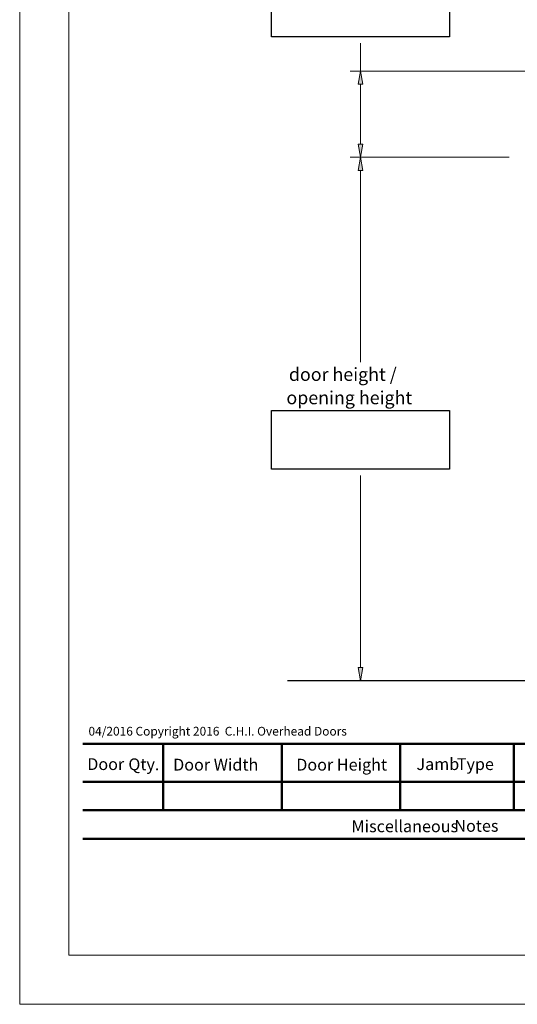
# Model space of a CAD drawing. Units: inches. Extents: x 0 to 10.9, y 0 to 8.5.
# Drawn here: x 0 to 2.8, y 0 to 5.6 of the extents above; entities that cross this region are included whole.
import ezdxf

# ---------------------------------------------------------------- set-up
doc = ezdxf.new("R2010")
doc.units = ezdxf.units.IN
doc.header["$MEASUREMENT"] = 0
for name, color, linetype in [('DIMENSION', 7, 'Continuous'), ('OBJECT', 7, 'Continuous'), ('TEXT2', 7, 'Continuous'), ('TITLEBLOCK', 7, 'Continuous')]:
    doc.layers.add(name, color=color, linetype=linetype)

# ---------------------------------------------------------------- blocks, each defined once
blk = doc.blocks.new('block 2')
at = {"layer": 'DIMENSION', "lineweight": 0}
for points in [[(-0.0167, 0.0323), (-0.0167, 8.4831), (10.9197, 8.4831), (10.9197, 0.0323), (-0.0167, 0.0323)], [(-0.0167, 0.0323), (-0.0167, 8.4831), (10.9197, 8.4831), (10.9197, 0.0323), (-0.0167, 0.0323)], [(0.2629, 0.3119), (0.2629, 8.2035), (10.7395, 8.2035), (10.7395, 0.3119), (0.2629, 0.3119)]]:
    blk.add_lwpolyline(points, dxfattribs=at)
blk = doc.blocks.new('block 6')
at = {"layer": 'DIMENSION', "color": 254, "lineweight": 9, "true_color": 0xd6d6d6}
blk.add_lwpolyline([(1.9228, 4.7741), (1.9228, 3.6836)], dxfattribs=at)
blk = doc.blocks.new('block 9')
at = {"layer": 'DIMENSION', "color": 254, "lineweight": 9, "true_color": 0xd6d6d6}
blk.add_lwpolyline([(1.9228, 1.9466), (1.9228, 3.0389)], dxfattribs=at)
blk = doc.blocks.new('block 10')
at = {"layer": 'DIMENSION', "true_color": 0xffffff}
h = blk.add_hatch(color=7, dxfattribs=at)
h.dxf.hatch_style = 2
h.paths.add_polyline_path([(1.9104, 1.9466), (1.9228, 1.8722), (1.9352, 1.9466)])
at = {"layer": 'DIMENSION', "lineweight": 0}
blk.add_lwpolyline([(1.9104, 1.9466), (1.9228, 1.8722), (1.9352, 1.9466), (1.9104, 1.9466)], dxfattribs=at)
blk = doc.blocks.new('block 11')
at = {"layer": 'DIMENSION', "color": 7, "true_color": 0xffffff, "char_height": 0.074409, "attachment_point": 7}
for s, insert in [('\\fTimes New Roman|b0|i0|c0|p34;\\W1;door height /', (1.5154, 3.5772)), ('\\fTimes New Roman|b0|i0|c0|p34;\\W1;opening height', (1.5012, 3.4443))]:
    blk.add_mtext(s, dxfattribs=dict(at, insert=insert))
blk = doc.blocks.new('block 16')
at = {"layer": 'DIMENSION', "color": 254, "lineweight": 9, "true_color": 0xd6d6d6}
blk.add_lwpolyline([(2.7698, 4.8486), (1.8633, 4.8486)], dxfattribs=at)
blk = doc.blocks.new('block 17')
at = {"layer": 'DIMENSION', "color": 254, "lineweight": 9, "true_color": 0xd6d6d6}
blk.add_lwpolyline([(2.8599, 5.3381), (1.8633, 5.3381)], dxfattribs=at)
blk = doc.blocks.new('block 20')
at = {"layer": 'DIMENSION', "color": 254, "lineweight": 9, "true_color": 0xd6d6d6}
blk.add_lwpolyline([(1.9228, 4.923), (1.9228, 5.2636)], dxfattribs=at)
blk = doc.blocks.new('block 21')
at = {"layer": 'DIMENSION', "true_color": 0xffffff}
h = blk.add_hatch(color=7, dxfattribs=at)
h.dxf.hatch_style = 2
h.paths.add_polyline_path([(1.9104, 4.923), (1.9228, 4.8486), (1.9352, 4.923)])
at = {"layer": 'DIMENSION', "lineweight": 0}
blk.add_lwpolyline([(1.9104, 4.923), (1.9228, 4.8486), (1.9352, 4.923), (1.9104, 4.923)], dxfattribs=at)
blk = doc.blocks.new('block 22')
at = {"layer": 'DIMENSION', "true_color": 0xffffff}
h = blk.add_hatch(color=7, dxfattribs=at)
h.dxf.hatch_style = 2
h.paths.add_polyline_path([(1.9104, 4.7741), (1.9228, 4.8486), (1.9352, 4.7741)])
at = {"layer": 'DIMENSION', "lineweight": 0}
blk.add_lwpolyline([(1.9104, 4.7741), (1.9228, 4.8486), (1.9352, 4.7741), (1.9104, 4.7741)], dxfattribs=at)
blk = doc.blocks.new('block 23')
at = {"layer": 'DIMENSION', "color": 254, "lineweight": 9, "true_color": 0xd6d6d6}
blk.add_lwpolyline([(1.9228, 5.3381), (1.9228, 5.4972)], dxfattribs=at)
blk = doc.blocks.new('block 24')
at = {"layer": 'DIMENSION', "true_color": 0xffffff}
h = blk.add_hatch(color=7, dxfattribs=at)
h.dxf.hatch_style = 2
h.paths.add_polyline_path([(1.9104, 5.2636), (1.9228, 5.3381), (1.9352, 5.2636)])
at = {"layer": 'DIMENSION', "lineweight": 0}
blk.add_lwpolyline([(1.9104, 5.2636), (1.9228, 5.3381), (1.9352, 5.2636), (1.9104, 5.2636)], dxfattribs=at)
blk = doc.blocks.new('block 212')
at = {"layer": 'OBJECT', "color": 7, "lineweight": 25, "true_color": 0xffffff}
blk.add_lwpolyline([(4.1632, 1.8722), (1.5069, 1.8722)], dxfattribs=at)
blk = doc.blocks.new('block 267')
at = {"layer": 'TITLEBLOCK', "color": 7, "lineweight": 25, "true_color": 0xffffff}
blk.add_lwpolyline([(1.4158, 3.4083), (2.43, 3.4083), (2.43, 3.0761), (1.4158, 3.0761), (1.4158, 3.4083)], dxfattribs=at)
blk = doc.blocks.new('block 280')
at = {"layer": 'TITLEBLOCK', "color": 7, "lineweight": 25, "true_color": 0xffffff}
blk.add_lwpolyline([(1.4158, 5.8666), (2.43, 5.8666), (2.43, 5.5344), (1.4158, 5.5344), (1.4158, 5.8666)], dxfattribs=at)
blk = doc.blocks.new('block 733')
at = {"layer": 'TEXT2', "color": 7, "true_color": 0xffffff, "char_height": 0.06742, "attachment_point": 7}
for s, insert in [('\\fTimes New Roman|b0|i0|c0|p34;\\W1;Miscellaneous ', (1.8717, 1.0108)), ('\\fTimes New Roman|b0|i0|c0|p34;\\W1;Notes', (2.457, 1.0133))]:
    blk.add_mtext(s, dxfattribs=dict(at, insert=insert))
blk = doc.blocks.new('block 734')
at = {"layer": 'TEXT2', "color": 7, "true_color": 0xffffff, "insert": (1.5572, 1.3612), "char_height": 0.06742, "attachment_point": 7}
blk.add_mtext('\\fTimes New Roman|b0|i0|c0|p34;\\W1;Door Height', dxfattribs=at)
blk = doc.blocks.new('block 735')
at = {"layer": 'TEXT2', "color": 7, "true_color": 0xffffff, "insert": (0.3749, 1.5603), "char_height": 0.049711, "attachment_point": 7}
blk.add_mtext('\\fTimes New Roman|b0|i0|c0|p34;\\W1;04/2016 Copyright 2016  C.H.I. Overhead Doors', dxfattribs=at)
blk = doc.blocks.new('block 736')
at = {"layer": 'TEXT2', "color": 7, "true_color": 0xffffff, "insert": (0.8566, 1.3612), "char_height": 0.06742, "attachment_point": 7}
blk.add_mtext('\\fTimes New Roman|b0|i0|c0|p34;\\W1;Door Width', dxfattribs=at)
blk = doc.blocks.new('block 737')
at = {"layer": 'TEXT2', "color": 7, "true_color": 0xffffff, "char_height": 0.06742, "attachment_point": 7}
for s, insert in [('\\fTimes New Roman|b0|i0|c0|p34;\\W1;Door ', (0.3678, 1.3644)), ('\\fTimes New Roman|b0|i0|c0|p34;\\W1;Qty.', (0.6018, 1.3632))]:
    blk.add_mtext(s, dxfattribs=dict(at, insert=insert))
blk = doc.blocks.new('block 739')
at = {"layer": 'TEXT2', "color": 7, "true_color": 0xffffff, "char_height": 0.06742, "attachment_point": 7}
for s, insert in [('\\fTimes New Roman|b0|i0|c0|p34;\\W1;Jamb ', (2.2415, 1.3644)), ('\\fTimes New Roman|b0|i0|c0|p34;\\W1;Type', (2.4709, 1.3644))]:
    blk.add_mtext(s, dxfattribs=dict(at, insert=insert))
blk = doc.blocks.new('block 741')
at = {"layer": 'TEXT2', "color": 7, "lineweight": 50, "true_color": 0xffffff}
blk.add_lwpolyline([(4.0848, 0.9736), (0.3425, 0.9736)], dxfattribs=at)
blk = doc.blocks.new('block 742')
at = {"layer": 'TEXT2', "color": 7, "lineweight": 50, "true_color": 0xffffff}
blk.add_lwpolyline([(4.0848, 1.1353), (0.3425, 1.1353)], dxfattribs=at)
blk = doc.blocks.new('block 743')
at = {"layer": 'TEXT2', "color": 7, "lineweight": 50, "true_color": 0xffffff}
blk.add_lwpolyline([(4.0848, 1.2971), (0.3425, 1.2971)], dxfattribs=at)
blk = doc.blocks.new('block 744')
at = {"layer": 'TEXT2', "color": 7, "lineweight": 50, "true_color": 0xffffff}
blk.add_lwpolyline([(4.0848, 1.5127), (0.3425, 1.5127)], dxfattribs=at)
blk = doc.blocks.new('block 745')
at = {"layer": 'TEXT2', "color": 7, "lineweight": 50, "true_color": 0xffffff}
blk.add_lwpolyline([(0.8005, 1.5127), (0.8005, 1.1353)], dxfattribs=at)
blk = doc.blocks.new('block 746')
at = {"layer": 'TEXT2', "color": 7, "lineweight": 50, "true_color": 0xffffff}
blk.add_lwpolyline([(1.4745, 1.5127), (1.4745, 1.1353)], dxfattribs=at)
blk = doc.blocks.new('block 747')
at = {"layer": 'TEXT2', "color": 7, "lineweight": 50, "true_color": 0xffffff}
blk.add_lwpolyline([(2.1485, 1.5127), (2.1485, 1.1353)], dxfattribs=at)
blk = doc.blocks.new('block 748')
at = {"layer": 'TEXT2', "color": 7, "lineweight": 50, "true_color": 0xffffff}
blk.add_lwpolyline([(2.7955, 1.5127), (2.7955, 1.1353)], dxfattribs=at)

msp = doc.modelspace()

# ---------------------------------------------------------------- block references
at = {"layer": 'DIMENSION'}
for name in ['block 2', 'block 23', 'block 17', 'block 24', 'block 20', 'block 21', 'block 16', 'block 22', 'block 6', 'block 11', 'block 9', 'block 10']:
    msp.add_blockref(name, (0, 0), dxfattribs=at)
at = {"layer": 'OBJECT'}
msp.add_blockref('block 212', (0, 0), dxfattribs=at)
at = {"layer": 'TEXT2'}
for name in ['block 735', 'block 744', 'block 745', 'block 746', 'block 747', 'block 748', 'block 737', 'block 736', 'block 734', 'block 739', 'block 743', 'block 742', 'block 733', 'block 741']:
    msp.add_blockref(name, (0, 0), dxfattribs=at)
at = {"layer": 'TITLEBLOCK'}
for name in ['block 280', 'block 267']:
    msp.add_blockref(name, (0, 0), dxfattribs=at)

doc.saveas('drawing.dxf')
